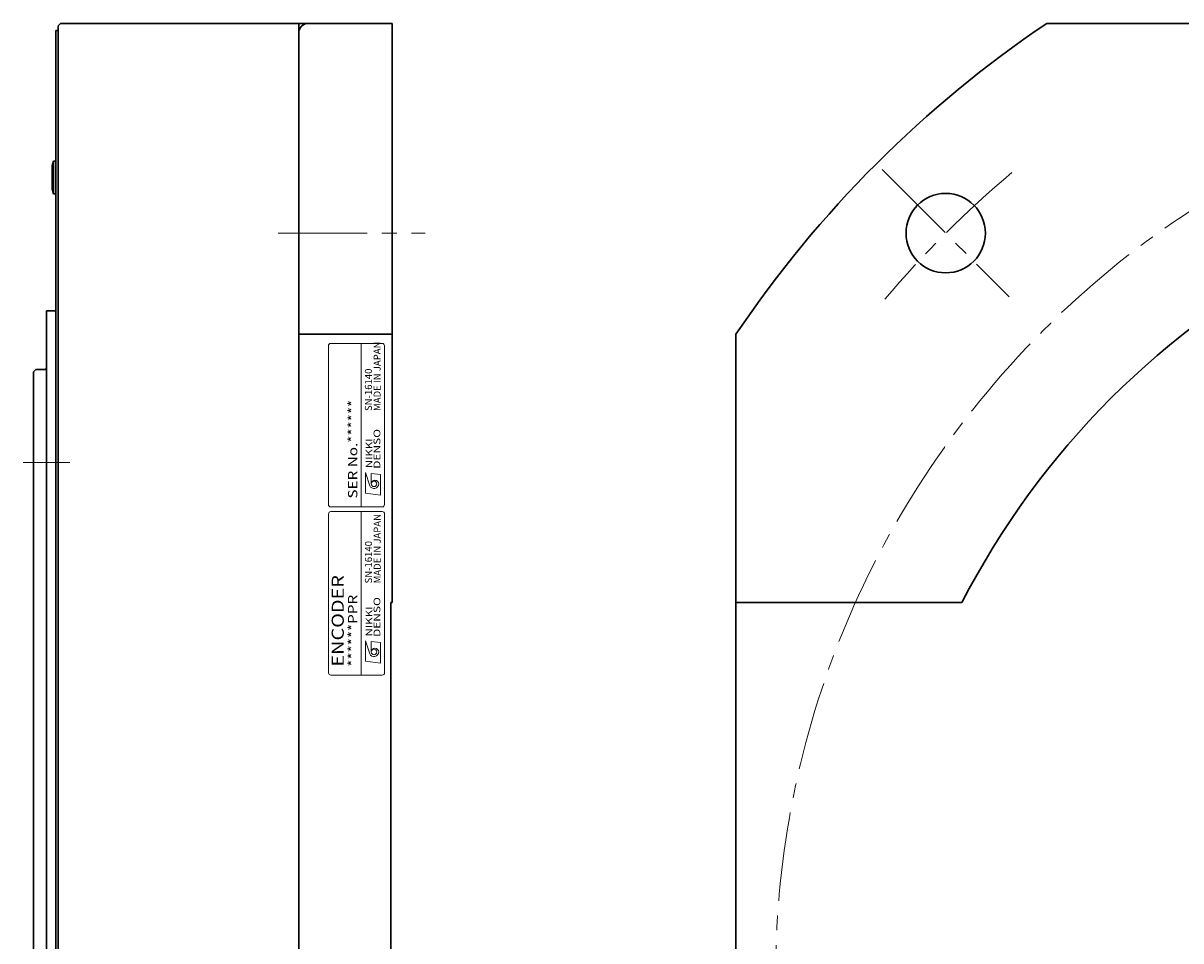
# Model space of a CAD drawing. Extents: x 4907 to 6191, y -4160 to -3388.
# Drawn here: x 5586 to 5834, y -3599 to -3403 of the extents above; entities that cross this region are included whole.
import ezdxf
from ezdxf.enums import TextEntityAlignment as Align

# ---------------------------------------------------------------- set-up
doc = ezdxf.new("R2010")
doc.units = 0
doc.header["$MEASUREMENT"] = 0
doc.linetypes.add('CENTER2', pattern=[28.575, 19.05, -3.175, 3.175, -3.175])
for name, color, linetype, lineweight in [('OBJECT', 7, 'CONTINUOUS', 30), ('中心線', 7, 'CENTER2', 13), ('外形線', 7, 'CONTINUOUS', 30), ('実線', 7, 'CONTINUOUS', 30), ('文字', 7, 'CONTINUOUS', 18)]:
    doc.layers.add(name, color=color, linetype=linetype, lineweight=lineweight)
doc.styles.add('MSｺﾞｼｯｸN', font='txt')
doc.styles.add('TIMESNR', font='times.ttf')

msp = doc.modelspace()

# ---------------------------------------------------------------- linework, layer by layer
at = {"layer": 'OBJECT'}
for p, q in [((5592.66, -3432.31), (5592.36, -3433.36)), ((5592.36, -3438.26), (5592.36, -3433.36)), ((5592.66, -3439.31), (5592.66, -3432.31)), ((5592.66, -3432.31), (5593.16, -3432.31)), ((5593.16, -3439.31), (5593.16, -3432.31)), ((5592.66, -3439.31), (5592.36, -3438.26)), ((5592.66, -3439.31), (5593.16, -3439.31))]:
    msp.add_line(p, q, dxfattribs=at)
at = {"layer": '中心線'}
for p, q in [((5770.04, -3434.15), (5797.23, -3461.35)), ((5640.72, -3447.75), (5672.18, -3447.75)), ((5596.16, -3496.85), (5586.16, -3496.85))]:
    msp.add_line(p, q, dxfattribs=at)
for radius, start, end in [(195.5, 320.3354, 320.0573), (225, 130.1019, 139.8981)]:
    msp.add_arc((5942.73, -3606.85), radius, start, end, dxfattribs=at)
at = {"layer": '外形線', "ltscale": 0.5}
msp.add_line((5594.16, -3402.85), (5593.66, -3403.35), dxfattribs=at)
at = {"layer": '実線'}
for p, q in [((5593.16, -3404.35), (5593.66, -3404.35)), ((6080.21, -3402.85), (5805.26, -3402.85)), ((5738.73, -3469.37), (5738.73, -3744.32)), ((5665.16, -3526.85), (5664.86, -3526.85)), ((5787.09, -3526.85), (5738.73, -3526.85))]:
    msp.add_line(p, q, dxfattribs=at)
at = {"layer": '実線', "ltscale": 2}
for p, q in [((5593.16, -3404.35), (5593.16, -3808.85)), ((5593.66, -3403.35), (5593.66, -3810.35)), ((5594.16, -3402.85), (5665.16, -3402.85)), ((5645.16, -3402.79), (5645.16, -3808.85)), ((5665.16, -3402.85), (5665.16, -3526.85)), ((5591.16, -3749.35), (5591.16, -3464.35)), ((5593.16, -3464.35), (5591.16, -3464.35)), ((5645.16, -3469.37), (5665.16, -3469.37)), ((5588.86, -3476.95), (5588.36, -3477.45)), ((5588.36, -3477.45), (5588.36, -3736.25)), ((5590.76, -3476.95), (5588.86, -3476.95)), ((5664.86, -3526.85), (5664.86, -3686.85))]:
    msp.add_line(p, q, dxfattribs=at)
at = {"layer": '実線'}
msp.add_circle((5783.63, -3447.75), 8.5, dxfattribs=at)
at = {"layer": '実線', "ltscale": 2}
for centre, radius, start, end in [((5647.16, -3404.85), 2, 90, 180), ((5590.76, -3476.55), 0.4, 270, 0)]:
    msp.add_arc(centre, radius, start, end, dxfattribs=at)
at = {"layer": '実線'}
for radius, start, end in [(246, 123.9764, 146.0236), (175, 117.2029, 152.7971)]:
    msp.add_arc((5942.73, -3606.85), radius, start, end, dxfattribs=at)
at = {"layer": '文字'}
for p, q in [((5663.01, -3471.37), (5652.01, -3471.37)), ((5658.51, -3506.37), (5658.51, -3471.37)), ((5651.51, -3471.87), (5651.51, -3505.87)), ((5663.51, -3505.87), (5663.51, -3471.87)), ((5659.46, -3499.02), (5660.34, -3501.82)), ((5659.46, -3503.42), (5659.46, -3499.02)), ((5660.66, -3501.42), (5660.66, -3499.18)), ((5662.66, -3499.42), (5660.66, -3499.18)), ((5662.66, -3503.82), (5662.66, -3499.42)), ((5662.66, -3503.82), (5659.46, -3503.42)), ((5651.52, -3507.87), (5651.52, -3541.87)), ((5652.01, -3506.37), (5663.01, -3506.37)), ((5663.02, -3507.37), (5652.02, -3507.37)), ((5658.52, -3542.37), (5658.52, -3507.37)), ((5663.52, -3541.87), (5663.52, -3507.87)), ((5659.46, -3539.42), (5659.46, -3535.02)), ((5659.46, -3535.02), (5660.34, -3537.82)), ((5662.66, -3535.42), (5660.66, -3535.18)), ((5660.66, -3537.42), (5660.66, -3535.18)), ((5662.66, -3539.82), (5662.66, -3535.42)), ((5662.66, -3539.82), (5659.46, -3539.42)), ((5652.02, -3542.37), (5663.02, -3542.37))]:
    msp.add_line(p, q, dxfattribs=at)
for centre in [(5661.26, -3501.42), (5661.26, -3537.42)]:
    msp.add_circle(centre, 0.601, dxfattribs=at)
for centre, radius, start, end in [((5652.01, -3471.87), 0.5, 90, 180), ((5663.01, -3471.87), 0.5, 0, 90), ((5661.46, -3501.42), 0.801, 0, 180), ((5661.26, -3501.42), 1, 203.5898, 359.9468), ((5652.01, -3505.87), 0.5, 180, 270), ((5663.01, -3505.87), 0.5, 270, 0), ((5652.02, -3507.87), 0.5, 90, 180), ((5663.02, -3507.87), 0.5, 0, 90), ((5661.26, -3537.42), 1, 203.5898, 359.9468), ((5661.46, -3537.42), 0.801, 0, 180), ((5652.02, -3541.87), 0.5, 180, 270), ((5663.02, -3541.87), 0.5, 270, 0)]:
    msp.add_arc(centre, radius, start, end, dxfattribs=at)

# ---------------------------------------------------------------- texts
at = {"layer": '文字', "style": 'MSｺﾞｼｯｸN'}
for s, p in [('MADE IN JAPAN', (5663.15, -3485.83, 137.5)), ('SN-16140', (5661.28, -3485.83, 137.5)), ('MADE IN JAPAN', (5663.16, -3522.75, 137.5)), ('SN-16140', (5661.29, -3522.75, 137.5))]:
    msp.add_text(s, height=1.5, rotation=90, dxfattribs=at).set_placement(p, align=Align.BOTTOM_LEFT)
at = {"layer": '文字', "style": 'MSｺﾞｼｯｸN', "width": 1.2}
for s, height, p in [('SER No.******', 2, (5658.32, -3504.57)), ('ENCODER', 2.6, (5655.61, -3540.55)), ('******PPR', 2, (5658.32, -3540.57))]:
    msp.add_text(s, height=height, rotation=90, dxfattribs=at).set_placement(p, align=Align.BOTTOM_LEFT)
at = {"layer": '文字', "style": 'TIMESNR'}
for s, width, p in [('DENSO', 1.3, (5662.61, -3498.2)), ('NIKKI', 1.25, (5660.92, -3498.08)), ('DENSO', 1.3, (5662.61, -3534.2)), ('NIKKI', 1.25, (5660.92, -3534.08))]:
    msp.add_text(s, height=1.44, rotation=90, dxfattribs=dict(at, width=width)).set_placement(p)

doc.saveas('drawing.dxf')
